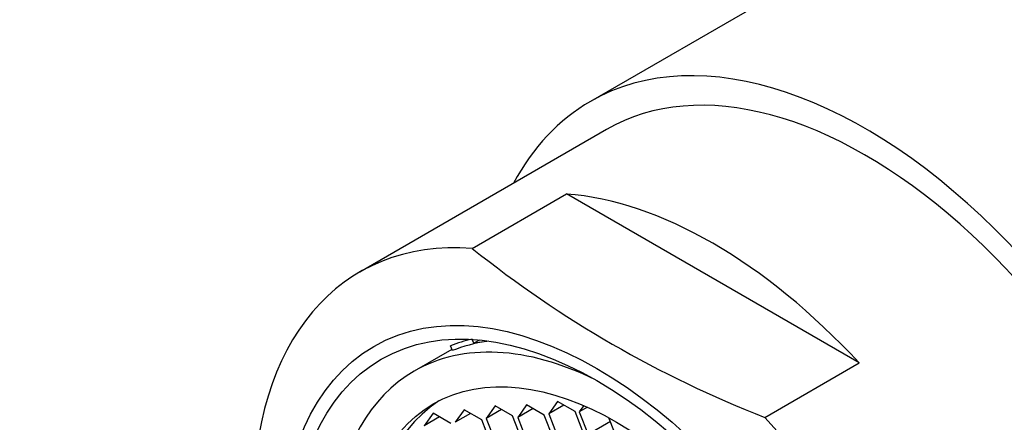
# Model space of a CAD drawing. Units: millimetres. Extents: x 0 to 1478, y 0 to 1758.
# Drawn here: x 199 to 222, y 492 to 502 of the extents above; entities that cross this region are included whole.
import ezdxf
from ezdxf import colors
from ezdxf.entities.mleader import LeaderData, LeaderLine
from ezdxf.math import Vec2, Vec3

# ---------------------------------------------------------------- set-up
doc = ezdxf.new("R2010")
doc.units = ezdxf.units.MM
doc.layers.add('DV5_Défaut', color=7, linetype='Continuous')
doc.layers.add('Défaut', color=7, linetype='Continuous')

# ---------------------------------------------------------------- blocks, each defined once
blk = doc.blocks.new('_DOT')
at = {"color": 0}
blk.add_line((0, 0), (-1, 0), dxfattribs=at)
at = {"color": 0, "const_width": 0.333}
blk.add_lwpolyline([(-0.1665, 0, 1), (0.1665, 0, 1)], format="xyb", close=True, dxfattribs=at)
blk = doc.blocks.new('SE4')
at = {"layer": 'DV5_Défaut', "color": 7, "linetype": 'Continuous'}
for p, q in [((218.187, 503.165), (212.097, 499.648)), ((212.472, 498.999), (206.752, 495.696)), ((209.361, 496.243), (211.545, 497.505)), ((218.327, 493.589), (211.545, 497.505)), ((209.394, 494.046), (209.358, 494.134)), ((209.525, 494.121), (209.394, 494.046)), ((208.887, 493.904), (208.015, 493.401)), ((208.898, 493.876), (208.855, 493.987)), ((209.694, 494.088), (209.394, 494.046)), ((209.744, 494.096), (209.694, 494.088)), ((216.143, 492.328), (218.327, 493.589)), ((209.887, 492.596), (209.683, 492.305)), ((210.295, 492.36), (209.887, 492.596)), ((210.62, 492.619), (210.416, 492.328)), ((210.769, 492.532), (210.416, 492.328)), ((211.028, 492.383), (210.62, 492.619)), ((211.336, 492.699), (211.131, 492.409)), ((211.485, 492.613), (211.131, 492.409)), ((211.744, 492.463), (211.336, 492.699)), ((211.943, 492.602), (211.841, 492.456)), ((212.028, 492.564), (211.841, 492.456)), ((208.452, 492.425), (208.248, 492.134)), ((208.602, 492.338), (208.248, 492.134)), ((208.861, 492.189), (208.452, 492.425)), ((209.171, 492.504), (208.967, 492.214)), ((209.321, 492.418), (208.967, 492.214)), ((209.58, 492.268), (209.171, 492.504)), ((210.037, 492.509), (209.683, 492.305)), ((209.683, 492.305), (209.887, 491.779)), ((210.5, 491.834), (210.295, 492.36)), ((210.416, 492.328), (210.62, 491.802)), ((211.232, 491.857), (211.028, 492.383)), ((211.131, 492.409), (211.336, 491.882)), ((211.948, 491.937), (211.744, 492.463)), ((211.841, 492.456), (212.045, 491.93)), ((212.658, 491.985), (212.529, 492.316)), ((209.784, 491.742), (209.58, 492.268)), ((212.563, 492.229), (212.045, 491.93))]:
    blk.add_line(p, q, dxfattribs=at)
for centre, radius, start, end in [((218.879, 492.077), 11.898, 42.8027, 77.1973), ((225.488, 516.345), 25.771, 231.2605, 248.7395)]:
    blk.add_arc(centre, radius, start, end, dxfattribs=at)
for centre, major_axis, start_param, end_param in [((223.014, 491.229), (-6.375, 11.042), 5.153086, 5.842488), ((218.472, 488.607), (-6.375, 11.042), 2.796891, 6.283185), ((218.472, 488.607), (6, -10.392), 0, 3.141593), ((218.472, 488.607), (6, -10.392), 0, 3.141593), ((218.472, 488.607), (-6.375, 11.042), 0, 0.344701), ((214.936, 486.565), (-6, 10.392), 5.086649, 5.908925), ((212.752, 485.304), (6, -10.392), 2.767332, 5.086649), ((213.2, 485.563), (-4.75, 8.227), 6.107397, 6.201302), ((212.705, 485.277), (-4.69, 8.123), 5.571021, 6.283185), ((213.2, 485.563), (-4.69, 8.123), 6.054863, 6.20363), ((212.705, 485.277), (-4.69, 8.123), 0, 3.853757), ((212.967, 485.428), (-4.25, 7.361), 0.030735, 3.110858), ((212.752, 485.304), (-6, 10.392), 2.767332, 5.086649)]:
    blk.add_ellipse(centre, major_axis=major_axis, ratio=0.57735, start_param=start_param, end_param=end_param, dxfattribs=at)
for centre, major_axis in [((212.249, 485.014), (5.172, -8.959)), ((212.249, 485.014), (5, -8.66)), ((212.705, 485.277), (-4.25, 7.361))]:
    blk.add_ellipse(centre, major_axis=major_axis, ratio=0.57735, dxfattribs=at)

msp = doc.modelspace()

# ---------------------------------------------------------------- block references
at = {"layer": 'Défaut'}
msp.add_blockref('SE4', (0, 0), dxfattribs=at)

# ---------------------------------------------------------------- leaders
at = {"layer": 'Défaut', "color": 7, "linetype": 'Continuous'}
ml = msp.add_multileader_mtext('Standard', dxfattribs=at)
ml.set_content('{\\pxsm0.9;\\fSolid Edge ISO|b1||i0||c0|p34;\\W1.;18/06/2018\\P}', color=256)
ml.set_leader_properties()
ml.set_arrow_properties(name='DOT')
ml.build(insert=Vec2(0, 0))
ml.multileader.update_dxf_attribs({"leader_type": 0, "dogleg_length": 0, "arrow_head_size": 12})
ctx = ml.context
ctx.base_point, ctx.char_height, ctx.arrow_head_size, ctx.landing_gap_size = Vec3(1390.407, 1750.708), 12, 12, 4.2
notes = []
notes.append((ctx, [(0, (0, 0, 0), (0, 0), (1, 0), 1, [])]))
ctx.mtext.insert = Vec3(1392.407, 1756.828)
for ctx, leaders in notes:
    for number, flags, end, landing, length, lines in leaders:
        leader = LeaderData()
        leader.index, (leader.has_last_leader_line, leader.has_dogleg_vector, leader.attachment_direction) = number, flags
        leader.last_leader_point, leader.dogleg_vector, leader.dogleg_length = Vec3(end), Vec3(landing), length
        for number, points, colour, breaks in lines:
            line = LeaderLine()
            line.index, line.vertices, line.color, line.breaks = number, Vec3.list(points), colors.encode_raw_color(colour), breaks
            leader.lines.append(line)
        ctx.leaders.append(leader)

doc.saveas('drawing.dxf')
